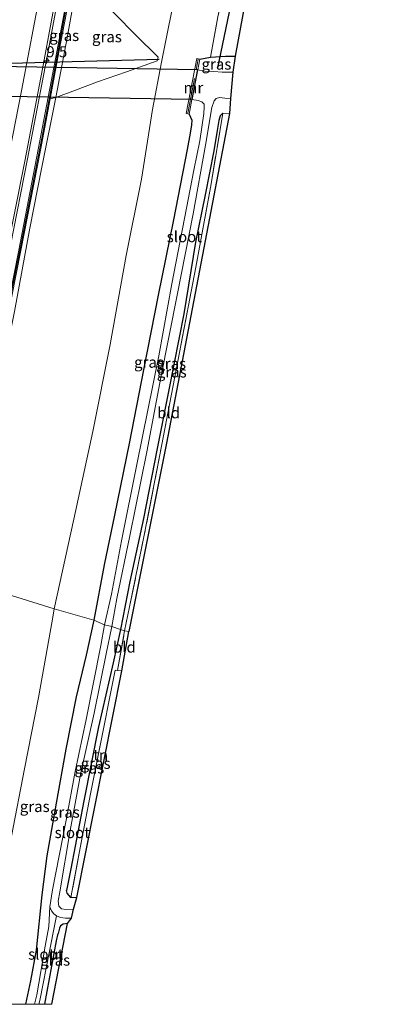
# Model space of a CAD drawing. Units: metres. Extents: x 169996 to 171487, y 449998 to 453568.
# Drawn here: x 170841 to 170926, y 450000 to 450223 of the extents above; entities that cross this region are included whole.
import ezdxf
from ezdxf.enums import TextEntityAlignment as Align

# ---------------------------------------------------------------- set-up
doc = ezdxf.new("R2010")
doc.units = ezdxf.units.M
doc.linetypes.add('IE-TERREINAFSCHEIDING', pattern=[10, 8, -2])
doc.layers.get('0').update_dxf_attribs({"lineweight": 25})
for name, color, linetype, lineweight in [('B-ME-AM-KILOMETR-S-B1', 7, 'Continuous', 18), ('B-ME-BV-GELEIDECONSTRUCTIE-GELEIDERAIL-L-B1', 213, 'BV-GELEIDERAIL', 18), ('B-ME-GW-KRUINLIJN-L-B1', 93, 'Continuous', 18), ('B-ME-GW-TEENLIJN-L-B1', 93, 'Continuous', 18), ('B-ME-IE-GRASLAND-GV-B6', 93, 'Continuous', 18), ('B-ME-IE-GRONDWERKLIJN-GROND_INGERICHT-GV-B6', 253, 'Continuous', 18), ('B-ME-IE-HULPGEOMETRIE-L-B1', 53, 'Continuous', 18), ('B-ME-IE-TERREINAFSCHEIDING-RASTERHEKWERK-L-B1', 8, 'IE-TERREINAFSCHEIDING', 18), ('B-ME-KW-GELUIDSWERING-GV-B6', 8, 'Continuous', 18), ('B-ME-KW-SCHERM-L-B1', 8, 'Continuous', 18), ('B-ME-MW-MUUR-GV-B6', 8, 'IE-TERREINAFSCHEIDING-KUNSTMATIG', 18), ('B-ME-OG-WATER-GV-B6', 153, 'Continuous', 18), ('B-ME-VH-VERH_SOORT-BITUMEN-GV-B6', 8, 'IE-TERREINAFSCHEIDING-NATUURLIJK-HOUTWAL', 18), ('B-ME-VW-MARKERING-STREEP-015-L-B1', 7, 'Continuous', 18)]:
    doc.layers.add(name, color=color, linetype=linetype, lineweight=lineweight)
for name, color, linetype in [('B-ME-FV-FAUNAPASSAGE-FAUNATUNNEL-L-B1', 10, 'Continuous'), ('B-ME-GW-INSTEEKWATERGANG-L-B1', 10, 'Continuous'), ('B-ME-KG-KADASTRAAL-OPNAMEDTMGRENS-L-B1', 10, 'Continuous'), ('B-ME-KW-DUIKER-GV-B6', 10, 'Continuous'), ('B-ME-KW-DUIKER-L-B1', 10, 'Continuous')]:
    doc.layers.add(name, color=color, linetype=linetype)
doc.styles.add('NLCS-ISO', font='NLCS-ISO.TTF')
doc.linetypes.add('BV-GELEIDERAIL', pattern='A,10,-3,[108,NLCS.SHX,S=1,R=0,X=0,Y=0],-3', length=16)
doc.linetypes.add('IE-TERREINAFSCHEIDING-KUNSTMATIG', pattern='A,4,[82,NLCS.SHX,S=0.75,R=90,X=0,Y=0],4,-2', length=10)
doc.linetypes.add('IE-TERREINAFSCHEIDING-NATUURLIJK-HOUTWAL', pattern='A,7,-1.5,[67,NLCS.SHX,S=0.75,R=45,X=0,Y=0],-1.5,7,-1.5,[70,NLCS.SHX,S=0.75,R=0,X=0,Y=0],-1.5', length=20)

# ---------------------------------------------------------------- blocks, each defined once
blk = doc.blocks.new('d32HZ_FeatureWriter_4_30_FMEBLOCK1')
at = {"layer": 'B-ME-GW-INSTEEKWATERGANG-L-B1'}
for points in [[(7.76, 43.53, 8.7), (6.04, 35.59, 8.81), (3.77, 26.11, 8.81), (1.41, 14.28, 8.89), (-0.8, 2.05, 8.9), (-2.86, -9.86, 8.98), (-4.01, -18.71, 8.88), (-5.31, -31.24, 8.79), (-6.62, -38.19, 8.73), (-7.76, -43.53, 8.73)], [(-3.32, -43.53, 8.68), (-0.68, -29.14, 8.64), (-0.35, -27.48, 8.64)]]:
    blk.add_polyline3d(points, dxfattribs=at)
blk = doc.blocks.new('d32HZ_FeatureWriter_4_30_FMEBLOCK2')
at = {"layer": 'B-ME-GW-INSTEEKWATERGANG-L-B1'}
for points in [[(7.76, 43.53, 8.7), (6.04, 35.59, 8.81), (3.77, 26.11, 8.81), (1.41, 14.28, 8.89), (-0.8, 2.05, 8.9), (-2.86, -9.86, 8.98), (-4.01, -18.71, 8.88), (-5.31, -31.24, 8.79), (-6.62, -38.19, 8.73), (-7.76, -43.53, 8.73)], [(-3.32, -43.53, 8.68), (-0.68, -29.14, 8.64), (-0.35, -27.48, 8.64)]]:
    blk.add_polyline3d(points, dxfattribs=at)
blk = doc.blocks.new('hecto')
for p, q in [((0, 0.625), (-0.625, 0)), ((0, -0.625), (0, 0.625)), ((-0.625, 0), (0.625, 0)), ((0.625, 0), (0, -0.625))]:
    blk.add_line(p, q)

msp = doc.modelspace()

# ---------------------------------------------------------------- linework, layer by layer
at = {"layer": 'B-ME-BV-GELEIDECONSTRUCTIE-GELEIDERAIL-L-B1'}
msp.add_polyline3d([(170888.417, 450464.89, 17.819), (170886.225, 450449.111, 17.942), (170882.627, 450424.173, 17.991), (170879.257, 450401.589, 18.048), (170875.634, 450377.916, 18.048), (170871.476, 450351.578, 18.137), (170867.657, 450327.939, 18.198), (170864.111, 450306.979, 18.263), (170860.279, 450284.587, 18.344), (170856.314, 450262.261, 18.429), (170852.046, 450238.723, 18.429), (170847.888, 450216.305, 18.45), (170843.154, 450191.55, 18.58), (170839.321, 450171.94, 18.649), (170835.128, 450150.906, 18.661), (170830.04, 450126.187, 18.701), (170826.471, 450109.22, 18.701), (170824.021, 450097.546, 18.726)], dxfattribs=at)
at = {"layer": 'B-ME-FV-FAUNAPASSAGE-FAUNATUNNEL-L-B1'}
msp.add_line((170785.387, 450211.787, 9.693), (170872.952, 450214.126, 9.734), dxfattribs=at)
at = {"layer": 'B-ME-GW-INSTEEKWATERGANG-L-B1'}
for points in [[(170882.174, 450214.155, 8.91), (170884.572, 450214.586, 8.792), (170887.971, 450214.827, 8.784), (170890.179, 450214.788, 8.784)], [(170879.744, 450201.684, 8.922), (170880.329, 450200.294, 8.76), (170880.315, 450199.214, 8.768), (170879.985, 450197.337, 8.772), (170879.297, 450193.661, 8.784), (170876.198, 450177.691, 8.784), (170872.703, 450160.677, 8.78), (170869.524, 450144.139, 8.74), (170866.134, 450127.072, 8.74), (170862.861, 450110.81, 8.74), (170860.519, 450099.586, 8.719), (170858.182, 450087.052, 8.703)], [(170887.391, 450201.917, 8.541), (170886.75, 450201.245, 8.679), (170886.465, 450200.261, 8.663), (170886.086, 450197.994, 8.699), (170885.303, 450193.36, 8.707), (170883.347, 450183.389, 8.805), (170881.213, 450172.672, 8.776), (170878.551, 450156.448, 8.764), (170875.113, 450139.184, 8.776), (170872.514, 450125.916, 8.796), (170869.401, 450110.071, 8.703), (170866.349, 450095.796, 8.646), (170864.242, 450084.933, 8.642)], [(170864.242, 450084.933, 8.642), (170862.516, 450077.348, 8.684), (170859.247, 450062.845, 8.684), (170855.877, 450046.085, 8.655), (170852.988, 450030.678, 8.655), (170852.011, 450025.768, 8.649)], [(170852.999, 450024.221, 8.595), (170852.128, 450025.211, 8.643), (170852.011, 450025.768, 8.649)], [(170852.196, 450018.322, 8.546), (170851.203, 450018.166, 8.55), (170850.615, 450017.786, 8.55), (170850.368, 450017.255, 8.583), (170850.074, 450016.041, 8.637)]]:
    msp.add_polyline3d(points, dxfattribs=at)
at = {"layer": 'B-ME-GW-KRUINLIJN-L-B1'}
msp.add_polyline3d([(170854.644, 450232.921, 17.817), (170852.105, 450218.917, 17.817), (170849.557, 450205.465, 17.938), (170846.365, 450189.681, 17.947), (170843.716, 450175.804, 17.955), (170840.234, 450156.929, 17.991), (170836.104, 450136.689, 17.991), (170832.074, 450117.529, 18.044), (170830.086, 450108.243, 18.064), (170827.634, 450096.323, 18.064)], dxfattribs=at)
at = {"layer": 'B-ME-GW-TEENLIJN-L-B1'}
for points in [[(170909.216, 450457.713, 9.735), (170908.793, 450452.427, 9.791), (170907.892, 450443.671, 9.876), (170906.791, 450430.761, 9.892), (170904.233, 450413.199, 9.896), (170901.213, 450392.902, 9.872), (170898.113, 450373.699, 9.86), (170895.858, 450357.912, 9.864), (170894.605, 450344.287, 9.746), (170892.564, 450328.775, 9.653), (170889.997, 450310.252, 9.632), (170887.474, 450293.63, 9.608), (170884.846, 450274.965, 9.425), (170882.349, 450258.278, 9.429), (170879.495, 450245.062, 9.478), (170877.078, 450231.595, 9.478), (170873.476, 450213.431, 9.478), (170871.471, 450202.735, 9.503), (170868.963, 450186.915, 9.454), (170865.513, 450169.65, 9.458), (170861.856, 450149.473, 9.214), (170857.953, 450129.777, 9.137), (170853.655, 450109.886, 9.105), (170849.206, 450089.622, 9.105)], [(170831.4026, 450000, 9.0762), (170832.386, 450005.725, 9.124), (170834.813, 450016.998, 9.261), (170837.183, 450027.75, 9.382), (170839.551, 450038.113, 9.382), (170842.477, 450053.318, 9.362), (170845.667, 450069.534, 9.285), (170848.846, 450087.268, 9.241), (170849.206, 450089.622, 9.105)], [(170831.4026, 450000, 9.0762), (170832.386, 450005.725, 9.124), (170834.813, 450016.998, 9.261), (170837.183, 450027.75, 9.382), (170839.551, 450038.113, 9.382), (170842.477, 450053.318, 9.362), (170845.667, 450069.534, 9.285), (170848.846, 450087.268, 9.241), (170849.206, 450089.622, 9.105)]]:
    msp.add_polyline3d(points, dxfattribs=at)
at = {"layer": 'B-ME-IE-GRASLAND-GV-B6'}
for points in [[(170853.549, 450235.725, 17.74), (170849.781, 450215.772, 17.74), (170845.596, 450193.63, 17.748), (170841.164, 450170.881, 17.752), (170836.891, 450149.437, 17.752), (170832.876, 450129.848, 17.8), (170828.757, 450110.427, 17.796), (170825.828, 450096.554, 17.853), (170823.482, 450097.48, 17.955), (170824.758, 450103.635, 17.926), (170828.765, 450122.812, 17.906), (170833.606, 450146.076, 17.878), (170837.953, 450167.816, 17.857), (170842.561, 450191.036, 17.837), (170846.538, 450211.959, 17.813), (170850.827, 450235.165, 17.748)], [(170853.692, 450233.786, 17.74), (170854.644, 450232.921, 17.817), (170852.105, 450218.917, 17.817), (170849.557, 450205.465, 17.938), (170848.286, 450205.17, 17.744), (170850.272, 450215.679, 17.74), (170853.692, 450233.786, 17.74)], [(170877.078, 450231.595, 9.478), (170873.476, 450213.431, 9.478), (170871.471, 450202.735, 9.503), (170868.963, 450186.915, 9.454), (170865.513, 450169.65, 9.458), (170861.856, 450149.473, 9.214), (170857.953, 450129.777, 9.137), (170853.655, 450109.886, 9.105), (170849.206, 450089.622, 9.105), (170827.634, 450096.323, 18.064), (170830.086, 450108.243, 18.064), (170832.074, 450117.529, 18.044), (170836.104, 450136.689, 17.991), (170840.234, 450156.929, 17.991), (170843.716, 450175.804, 17.955), (170846.365, 450189.681, 17.947), (170849.557, 450205.465, 17.938), (170854.043, 450207.092, 15.561), (170859.034, 450208.977, 13.443), (170865.543, 450211.255, 11.665), (170872.538, 450213.732, 9.677), (170872.708, 450214.536, 9.669), (170867.616, 450219.604, 11.414), (170862.965, 450224.339, 13.09)], [(170886.253, 450223.681, 8.833), (170884.572, 450214.586, 8.792), (170882.174, 450214.155, 8.91), (170881.491, 450214.288, 8.91), (170879.061, 450201.817, 8.922), (170879.744, 450201.684, 8.922), (170880.329, 450200.294, 8.76), (170880.315, 450199.214, 8.768), (170879.985, 450197.337, 8.772), (170879.297, 450193.661, 8.784), (170876.198, 450177.691, 8.784), (170872.703, 450160.677, 8.78), (170869.524, 450144.139, 8.74), (170866.134, 450127.072, 8.74), (170862.861, 450110.81, 8.74), (170860.519, 450099.586, 8.719), (170858.182, 450087.052, 8.703), (170849.206, 450089.622, 9.105), (170853.655, 450109.886, 9.105), (170857.953, 450129.777, 9.137), (170861.856, 450149.473, 9.214), (170865.513, 450169.65, 9.458), (170868.963, 450186.915, 9.454), (170871.471, 450202.735, 9.503), (170873.476, 450213.431, 9.478), (170877.078, 450231.595, 9.478)], [(170854.644, 450232.921, 17.817), (170859.558, 450227.705, 14.635), (170862.965, 450224.339, 13.09), (170867.616, 450219.604, 11.414), (170872.708, 450214.536, 9.669), (170872.538, 450213.732, 9.677), (170865.543, 450211.255, 11.665), (170859.034, 450208.977, 13.443), (170854.043, 450207.092, 15.561), (170849.557, 450205.465, 17.938), (170852.105, 450218.917, 17.817), (170854.644, 450232.921, 17.817)], [(170890.179, 450214.788, 8.784), (170889.637, 450211.18, 6.946), (170887.204, 450211.164, 6.946), (170885.338, 450211.288, 6.946), (170883.29, 450211.411, 6.946), (170881.693, 450211.688, 6.946), (170882.174, 450214.155, 8.91), (170884.572, 450214.586, 8.792), (170887.971, 450214.827, 8.784), (170890.179, 450214.788, 8.784)], [(170827.634, 450096.323, 18.064), (170826.317, 450096.451, 17.853), (170829.246, 450110.323, 17.796), (170833.365, 450129.746, 17.8), (170837.381, 450149.338, 17.752), (170841.655, 450170.784, 17.752), (170846.087, 450193.536, 17.748), (170848.286, 450205.17, 17.744), (170849.557, 450205.465, 17.938), (170846.365, 450189.681, 17.947), (170843.716, 450175.804, 17.955), (170840.234, 450156.929, 17.991), (170836.104, 450136.689, 17.991), (170832.074, 450117.529, 18.044), (170830.086, 450108.243, 18.064), (170827.634, 450096.323, 18.064)], [(170860.549, 450085.945, 6.946), (170858.182, 450087.052, 8.703), (170860.519, 450099.586, 8.719), (170862.861, 450110.81, 8.74), (170866.134, 450127.072, 8.74), (170869.524, 450144.139, 8.74), (170872.703, 450160.677, 8.78), (170876.198, 450177.691, 8.784), (170879.297, 450193.661, 8.784), (170879.985, 450197.337, 8.772), (170880.315, 450199.214, 8.768), (170880.329, 450200.294, 8.76), (170879.744, 450201.684, 8.922), (170880.388, 450204.988, 6.946), (170881.814, 450204.74, 6.946), (170882.614, 450204.484, 6.946), (170883.136, 450203.954, 6.946), (170883.12, 450203.23, 6.946), (170883.103, 450201.799, 6.946), (170882.186, 450195.637, 6.946), (170880.787, 450188.962, 6.946), (170879.154, 450180.373, 6.946), (170875.859, 450163.218, 6.946), (170872.908, 450146.918, 6.946), (170867.903, 450122.29, 6.946), (170864.398, 450104.99, 6.946), (170862.191, 450092.909, 6.946), (170860.549, 450085.945, 6.946)], [(170889.133, 450205.244, 6.946), (170888.876, 450201.843, 8.541), (170887.391, 450201.917, 8.541), (170886.75, 450201.245, 8.679), (170886.465, 450200.261, 8.663), (170886.086, 450197.994, 8.699), (170885.303, 450193.36, 8.707), (170883.347, 450183.389, 8.805), (170881.213, 450172.672, 8.776), (170878.551, 450156.448, 8.764), (170875.113, 450139.184, 8.776), (170872.514, 450125.916, 8.796), (170869.401, 450110.071, 8.703), (170866.349, 450095.796, 8.646), (170864.242, 450084.933, 8.642), (170862.229, 450085.621, 6.946), (170863.401, 450091.902, 6.946), (170866.338, 450106.122, 6.946), (170870.178, 450125.187, 6.946), (170873.335, 450142.016, 6.946), (170877.035, 450160.662, 6.946), (170880.662, 450179.055, 6.946), (170883.428, 450194.611, 6.946), (170884.907, 450203.187, 6.946), (170885.406, 450204.667, 6.946), (170885.867, 450205.199, 6.946), (170886.644, 450205.401, 6.946), (170887.815, 450205.253, 6.946), (170889.133, 450205.244, 6.946)], [(170865.145, 450084.6, 8.74), (170864.242, 450084.933, 8.642), (170866.349, 450095.796, 8.646), (170869.401, 450110.071, 8.703), (170872.514, 450125.916, 8.796), (170875.113, 450139.184, 8.776), (170878.551, 450156.448, 8.764), (170881.213, 450172.672, 8.776), (170883.347, 450183.389, 8.805), (170885.303, 450193.36, 8.707), (170886.086, 450197.994, 8.699), (170886.465, 450200.261, 8.663), (170886.75, 450201.245, 8.679), (170887.391, 450201.917, 8.541), (170884.725, 450185.899, 8.732), (170881.254, 450166.973, 8.772), (170877.536, 450147.686, 8.776), (170873.578, 450126.842, 8.776), (170869.583, 450106.296, 8.768), (170866.242, 450090.018, 8.748), (170865.145, 450084.6, 8.74)], [(170827.634, 450096.323, 18.064), (170849.206, 450089.622, 9.105), (170848.846, 450087.268, 9.241), (170845.667, 450069.534, 9.285), (170842.477, 450053.318, 9.362), (170839.551, 450038.113, 9.382)], [(170827.634, 450096.323, 18.064), (170849.206, 450089.622, 9.105), (170848.846, 450087.268, 9.241), (170845.667, 450069.534, 9.285), (170842.477, 450053.318, 9.362), (170839.551, 450038.113, 9.382)], [(170842.6704, 450000, 8.728), (170831.4026, 450000, 9.0762), (170832.386, 450005.725, 9.124), (170834.813, 450016.998, 9.261), (170837.183, 450027.75, 9.382), (170839.551, 450038.113, 9.382), (170842.477, 450053.318, 9.362), (170845.667, 450069.534, 9.285), (170848.846, 450087.268, 9.241), (170849.206, 450089.622, 9.105), (170858.182, 450087.052, 8.703), (170856.467, 450079.111, 8.813), (170854.198, 450069.635, 8.813), (170851.837, 450057.809, 8.894), (170849.625, 450045.573, 8.902), (170847.571, 450033.671, 8.978), (170846.419, 450024.819, 8.881), (170845.116, 450012.284, 8.793), (170843.803, 450005.337, 8.728), (170842.6704, 450000, 8.728)], [(170842.6704, 450000, 8.728), (170831.4026, 450000, 9.0762), (170832.386, 450005.725, 9.124), (170834.813, 450016.998, 9.261), (170837.183, 450027.75, 9.382), (170839.551, 450038.113, 9.382), (170842.477, 450053.318, 9.362), (170845.667, 450069.534, 9.285), (170848.846, 450087.268, 9.241), (170849.206, 450089.622, 9.105), (170858.182, 450087.052, 8.703), (170856.467, 450079.111, 8.813), (170854.198, 450069.635, 8.813), (170851.837, 450057.809, 8.894), (170849.625, 450045.573, 8.902), (170847.571, 450033.671, 8.978), (170846.419, 450024.819, 8.881), (170845.116, 450012.284, 8.793), (170843.803, 450005.337, 8.728), (170842.6704, 450000, 8.728)], [(170842.6704, 450000, 8.728), (170843.803, 450005.337, 8.728), (170845.116, 450012.284, 8.793), (170846.419, 450024.819, 8.881), (170847.571, 450033.671, 8.978), (170849.625, 450045.573, 8.902), (170851.837, 450057.809, 8.894), (170854.198, 450069.635, 8.813), (170856.467, 450079.111, 8.813), (170858.182, 450087.052, 8.703), (170860.549, 450085.945, 6.946), (170859.719, 450081.315, 6.947), (170856.46, 450064.542, 6.947), (170853.977, 450052.713, 6.947), (170851.899, 450041.716, 6.947), (170848.811, 450025.928, 6.947), (170848.231, 450022.097, 6.947), (170848.005, 450017.618, 7.266), (170847.178, 450013.172, 7.367), (170845.244, 450002.142, 7.484), (170844.7128, 450000, 7.484), (170842.6704, 450000, 8.728)], [(170842.6704, 450000, 8.728), (170843.803, 450005.337, 8.728), (170845.116, 450012.284, 8.793), (170846.419, 450024.819, 8.881), (170847.571, 450033.671, 8.978), (170849.625, 450045.573, 8.902), (170851.837, 450057.809, 8.894), (170854.198, 450069.635, 8.813), (170856.467, 450079.111, 8.813), (170858.182, 450087.052, 8.703), (170860.549, 450085.945, 6.946), (170859.719, 450081.315, 6.947), (170856.46, 450064.542, 6.947), (170853.977, 450052.713, 6.947), (170851.899, 450041.716, 6.947), (170848.811, 450025.928, 6.947), (170848.231, 450022.097, 6.947), (170848.005, 450017.618, 7.266), (170847.178, 450013.172, 7.367), (170845.244, 450002.142, 7.484), (170844.7128, 450000, 7.484), (170842.6704, 450000, 8.728)], [(170854.288, 450024.183, 8.595), (170853.562, 450021.549, 6.947), (170851.794, 450021.45, 6.947), (170850.864, 450021.602, 6.947), (170850.277, 450022.217, 6.947), (170850.099, 450023.379, 6.947), (170850.483, 450025.489, 6.947), (170852.819, 450039.369, 6.947), (170855.229, 450052.451, 6.947), (170858.225, 450065.942, 6.947), (170860.941, 450079.392, 6.947), (170862.229, 450085.621, 6.946), (170864.242, 450084.933, 8.642), (170862.516, 450077.348, 8.684), (170859.247, 450062.845, 8.684), (170855.877, 450046.085, 8.655), (170852.988, 450030.678, 8.655), (170852.011, 450025.768, 8.649), (170852.128, 450025.211, 8.643), (170852.999, 450024.221, 8.595), (170854.288, 450024.183, 8.595)], [(170865.145, 450084.6, 8.74), (170863.496, 450075.628, 8.704), (170862.985, 450075.671, 8.704), (170861.681, 450069.267, 8.631), (170860.431, 450062.785, 8.619), (170857.4, 450047.678, 8.619), (170854.836, 450034.226, 8.619), (170852.999, 450024.221, 8.595), (170852.128, 450025.211, 8.643), (170852.011, 450025.768, 8.649), (170852.988, 450030.678, 8.655), (170855.877, 450046.085, 8.655), (170859.247, 450062.845, 8.684), (170862.516, 450077.348, 8.684), (170864.242, 450084.933, 8.642), (170865.145, 450084.6, 8.74)], [(170847.1082, 450000, 8.6765), (170845.7381, 450000, 7.4269), (170845.941, 450000.85, 7.42), (170848.167, 450012.018, 7.287), (170849.375, 450018.161, 7.101), (170849.74, 450020.009, 6.947), (170850.658, 450019.63, 6.947), (170851.738, 450019.517, 6.947), (170853.117, 450019.542, 6.947), (170852.196, 450018.322, 8.546), (170851.203, 450018.166, 8.55), (170850.615, 450017.786, 8.55), (170850.368, 450017.255, 8.583), (170850.074, 450016.041, 8.637), (170849.744, 450014.383, 8.635), (170847.1082, 450000, 8.6765)], [(170847.1082, 450000, 8.6765), (170845.7381, 450000, 7.4269), (170845.941, 450000.85, 7.42), (170848.167, 450012.018, 7.287), (170849.375, 450018.161, 7.101), (170849.74, 450020.009, 6.947), (170850.658, 450019.63, 6.947), (170851.738, 450019.517, 6.947), (170853.117, 450019.542, 6.947), (170852.196, 450018.322, 8.546), (170851.203, 450018.166, 8.55), (170850.615, 450017.786, 8.55), (170850.368, 450017.255, 8.583), (170850.074, 450016.041, 8.637), (170849.744, 450014.383, 8.635), (170847.1082, 450000, 8.6765)]]:
    msp.add_polyline3d(points, dxfattribs=at)
at = {"layer": 'B-ME-IE-GRONDWERKLIJN-GROND_INGERICHT-GV-B6'}
for points in [[(170924.07, 450439.579, 8.938), (170897.473, 450254.704, 8.76), (170890.179, 450214.788, 8.784), (170887.971, 450214.827, 8.784), (170884.572, 450214.586, 8.792), (170886.253, 450223.681, 8.833), (170887.936, 450231.313, 8.776), (170888.525, 450230.777, 8.776), (170889.579, 450230.474, 8.736), (170890.787, 450230.259, 8.715), (170891.562, 450230.442, 8.699), (170892.007, 450231.096, 8.699), (170892.273, 450232.326, 8.699), (170895.163, 450248.834, 8.723), (170898.659, 450270.003, 8.728), (170902.2, 450291.873, 8.825), (170905.675, 450313.693, 8.833), (170908.816, 450337.092, 8.882), (170912.173, 450360.117, 8.882), (170915.656, 450382.337, 8.857), (170918.567, 450404.839, 8.845), (170921.256, 450425.572, 8.853), (170923.061, 450439.909, 8.823), (170924.07, 450439.579, 8.938)], [(170866.121, 450084.423, 8.565), (170865.145, 450084.6, 8.74), (170866.242, 450090.018, 8.748), (170869.583, 450106.296, 8.768), (170873.578, 450126.842, 8.776), (170877.536, 450147.686, 8.776), (170881.254, 450166.973, 8.772), (170884.725, 450185.899, 8.732), (170887.391, 450201.917, 8.541), (170888.876, 450201.843, 8.541), (170874.647, 450127.118, 8.598), (170866.121, 450084.423, 8.565)], [(170866.121, 450084.423, 8.565), (170864.545, 450075.539, 8.704), (170863.496, 450075.628, 8.704), (170865.145, 450084.6, 8.74), (170866.121, 450084.423, 8.565)], [(170864.545, 450075.539, 8.704), (170854.288, 450024.183, 8.595), (170852.999, 450024.221, 8.595), (170854.836, 450034.226, 8.619), (170857.4, 450047.678, 8.619), (170860.431, 450062.785, 8.619), (170861.681, 450069.267, 8.631), (170862.985, 450075.671, 8.704), (170863.496, 450075.628, 8.704), (170864.545, 450075.539, 8.704)], [(170847.1082, 450000, 8.6765), (170849.744, 450014.383, 8.635), (170850.074, 450016.041, 8.637), (170850.368, 450017.255, 8.583), (170850.615, 450017.786, 8.55), (170851.203, 450018.166, 8.55), (170852.196, 450018.322, 8.546), (170848.6276, 450000, 8.5982), (170847.1082, 450000, 8.6765)], [(170847.1082, 450000, 8.6765), (170849.744, 450014.383, 8.635), (170850.074, 450016.041, 8.637), (170850.368, 450017.255, 8.583), (170850.615, 450017.786, 8.55), (170851.203, 450018.166, 8.55), (170852.196, 450018.322, 8.546), (170848.6276, 450000, 8.5982), (170847.1082, 450000, 8.6765)]]:
    msp.add_polyline3d(points, dxfattribs=at)
at = {"layer": 'B-ME-IE-HULPGEOMETRIE-L-B1'}
msp.add_polyline3d([(170866.121, 450084.423, 8.565), (170865.145, 450084.6, 8.74), (170864.242, 450084.933, 8.642), (170862.229, 450085.621, 6.946), (170860.549, 450085.945, 6.946), (170858.182, 450087.052, 8.703), (170849.206, 450089.622, 9.105), (170827.634, 450096.323, 18.064), (170826.317, 450096.451, 17.853), (170825.828, 450096.554, 17.853), (170823.482, 450097.48, 17.955), (170808.438, 450102.48, 18.397), (170804.846, 450103.418, 18.328), (170789.461, 450108.34, 17.999), (170787.772, 450108.856, 17.951), (170766.595, 450115.551, 9.162), (170755.606, 450119.31, 8.407), (170752.943, 450119.935, 6.723), (170745.942, 450122.037, 6.723), (170744, 450122.965, 8.399), (170742.618, 450123.327, 8.468), (170739.439, 450124.402, 8.468), (170737.685, 450124.237, 8.468)], dxfattribs=at)
at = {"layer": 'B-ME-IE-TERREINAFSCHEIDING-RASTERHEKWERK-L-B1'}
for p, q in [((170879.422, 450201.888, 9.081), (170881.828, 450214.115, 9.141)), ((170888.876, 450201.843, 8.541), (170887.391, 450201.917, 8.541)), ((170863.496, 450075.628, 8.704), (170865.145, 450084.6, 8.74)), ((170854.288, 450024.183, 8.595), (170852.999, 450024.221, 8.595))]:
    msp.add_line(p, q, dxfattribs=at)
for points in [[(170853.692, 450233.786, 17.74), (170854.644, 450232.921, 17.817), (170859.558, 450227.705, 14.635), (170862.965, 450224.339, 13.09), (170867.616, 450219.604, 11.414), (170872.708, 450214.536, 9.669)], [(170884.572, 450214.586, 8.792), (170886.253, 450223.681, 8.833), (170887.936, 450231.313, 8.776)], [(170848.286, 450205.17, 17.744), (170849.557, 450205.465, 17.938), (170854.043, 450207.092, 15.561), (170859.034, 450208.977, 13.443), (170865.543, 450211.255, 11.665), (170872.538, 450213.732, 9.677), (170872.708, 450214.536, 9.669)], [(170887.391, 450201.917, 8.541), (170884.725, 450185.899, 8.732), (170881.254, 450166.973, 8.772), (170877.536, 450147.686, 8.776), (170873.578, 450126.842, 8.776), (170869.583, 450106.296, 8.768), (170866.242, 450090.018, 8.748), (170865.145, 450084.6, 8.74)], [(170864.545, 450075.539, 8.704), (170863.496, 450075.628, 8.704), (170862.985, 450075.671, 8.704), (170861.681, 450069.267, 8.631), (170860.431, 450062.785, 8.619), (170857.4, 450047.678, 8.619), (170854.836, 450034.226, 8.619), (170852.999, 450024.221, 8.595)]]:
    msp.add_polyline3d(points, dxfattribs=at)
at = {"layer": 'B-ME-KG-KADASTRAAL-OPNAMEDTMGRENS-L-B1'}
for points in [[(170925.739, 450449.458, 8.973), (170925.27, 450446.224, 8.959), (170924.07, 450439.579, 8.938), (170897.473, 450254.704, 8.76), (170890.179, 450214.788, 8.784), (170889.637, 450211.18, 6.946), (170889.133, 450205.244, 6.946), (170888.876, 450201.843, 8.541), (170874.647, 450127.118, 8.598), (170866.121, 450084.423, 8.565)], [(170848.6276, 450000, 8.5982), (170852.196, 450018.322, 8.546), (170853.117, 450019.542, 6.947), (170853.562, 450021.549, 6.947), (170854.288, 450024.183, 8.595), (170864.545, 450075.539, 8.704), (170866.121, 450084.423, 8.565)], [(170848.6276, 450000, 8.5982), (170852.196, 450018.322, 8.546), (170853.117, 450019.542, 6.947), (170853.562, 450021.549, 6.947), (170854.288, 450024.183, 8.595), (170864.545, 450075.539, 8.704), (170866.121, 450084.423, 8.565)]]:
    msp.add_polyline3d(points, dxfattribs=at)
at = {"layer": 'B-ME-KW-DUIKER-GV-B6'}
msp.add_polyline3d([(170880.329, 450204.947, 6.946), (170773.138, 450206.729, 6.946), (170767.209, 450184.193, 6.723), (170760.407, 450185.487, 6.723), (170767.828, 450213.675, 6.723), (170881.653, 450211.746, 6.946), (170880.329, 450204.947, 6.946)], dxfattribs=at)
at = {"layer": 'B-ME-KW-DUIKER-L-B1'}
msp.add_line((170886.266, 450212.158, 7.595), (170890.27, 450231.723, 7.595), dxfattribs=at)
at = {"layer": 'B-ME-KW-GELUIDSWERING-GV-B6'}
msp.add_polyline3d([(170853.692, 450233.786, 17.74), (170850.272, 450215.679, 17.74), (170848.286, 450205.17, 17.744), (170846.087, 450193.536, 17.748), (170841.655, 450170.784, 17.752), (170837.381, 450149.338, 17.752), (170833.365, 450129.746, 17.8), (170829.246, 450110.323, 17.796), (170826.317, 450096.451, 17.853), (170825.828, 450096.554, 17.853), (170828.757, 450110.427, 17.796), (170832.876, 450129.848, 17.8), (170836.891, 450149.437, 17.752), (170841.164, 450170.881, 17.752), (170845.596, 450193.63, 17.748), (170849.781, 450215.772, 17.74), (170853.549, 450235.725, 17.74)], dxfattribs=at)
at = {"layer": 'B-ME-KW-SCHERM-L-B1'}
msp.add_polyline3d([(170890.414, 450464.01, 20.72), (170887.715, 450444.467, 20.722), (170883.447, 450414.622, 20.759), (170879.522, 450388.362, 20.811), (170876.97, 450372.004, 20.901), (170871.872, 450340.571, 20.965), (170866.406, 450307.064, 21.002), (170862.207, 450283.068, 21.063), (170857.132, 450253.771, 21.103), (170851.396, 450222.964, 21.16), (170846.75, 450198.197, 21.258), (170841.627, 450171.941, 21.298), (170837.42, 450150.839, 21.379), (170830.561, 450117.646, 21.351), (170826.148, 450096.867, 21.351)], dxfattribs=at)
at = {"layer": 'B-ME-MW-MUUR-GV-B6'}
msp.add_polyline3d([(170880.388, 450204.988, 6.946), (170879.744, 450201.684, 8.922), (170879.061, 450201.817, 8.922), (170881.491, 450214.288, 8.91), (170882.174, 450214.155, 8.91), (170881.693, 450211.688, 6.946), (170880.388, 450204.988, 6.946)], dxfattribs=at)
at = {"layer": 'B-ME-OG-WATER-GV-B6'}
for points in [[(170889.637, 450211.18, 6.946), (170889.133, 450205.244, 6.946), (170887.815, 450205.253, 6.946), (170886.644, 450205.401, 6.946), (170885.867, 450205.199, 6.946), (170885.406, 450204.667, 6.946), (170884.907, 450203.187, 6.946), (170883.428, 450194.611, 6.946), (170880.662, 450179.055, 6.946), (170877.035, 450160.662, 6.946), (170873.335, 450142.016, 6.946), (170870.178, 450125.187, 6.946), (170866.338, 450106.122, 6.946), (170863.401, 450091.902, 6.946), (170862.229, 450085.621, 6.946), (170860.549, 450085.945, 6.946), (170862.191, 450092.909, 6.946), (170864.398, 450104.99, 6.946), (170867.903, 450122.29, 6.946), (170872.908, 450146.918, 6.946), (170875.859, 450163.218, 6.946), (170879.154, 450180.373, 6.946), (170880.787, 450188.962, 6.946), (170882.186, 450195.637, 6.946), (170883.103, 450201.799, 6.946), (170883.12, 450203.23, 6.946), (170883.136, 450203.954, 6.946), (170882.614, 450204.484, 6.946), (170881.814, 450204.74, 6.946), (170880.388, 450204.988, 6.946), (170881.693, 450211.688, 6.946), (170883.29, 450211.411, 6.946), (170885.338, 450211.288, 6.946), (170887.204, 450211.164, 6.946), (170889.637, 450211.18, 6.946)], [(170853.117, 450019.542, 6.947), (170851.738, 450019.517, 6.947), (170850.658, 450019.63, 6.947), (170849.74, 450020.009, 6.947), (170849.081, 450020.502, 6.947), (170848.57, 450021.14, 6.947), (170848.231, 450022.097, 6.947), (170848.811, 450025.928, 6.947), (170851.899, 450041.716, 6.947), (170853.977, 450052.713, 6.947), (170856.46, 450064.542, 6.947), (170859.719, 450081.315, 6.947), (170860.549, 450085.945, 6.946), (170862.229, 450085.621, 6.946), (170860.941, 450079.392, 6.947), (170858.225, 450065.942, 6.947), (170855.229, 450052.451, 6.947), (170852.819, 450039.369, 6.947), (170850.483, 450025.489, 6.947), (170850.099, 450023.379, 6.947), (170850.277, 450022.217, 6.947), (170850.864, 450021.602, 6.947), (170851.794, 450021.45, 6.947), (170853.562, 450021.549, 6.947), (170853.117, 450019.542, 6.947)], [(170844.7128, 450000, 7.484), (170845.244, 450002.142, 7.484), (170847.178, 450013.172, 7.367), (170848.005, 450017.618, 7.266), (170848.231, 450022.097, 6.947), (170848.57, 450021.14, 6.947), (170849.081, 450020.502, 6.947), (170849.74, 450020.009, 6.947), (170849.375, 450018.161, 7.101), (170848.167, 450012.018, 7.287), (170845.941, 450000.85, 7.42), (170845.7381, 450000, 7.4269), (170844.7128, 450000, 7.484)], [(170844.7128, 450000, 7.484), (170845.244, 450002.142, 7.484), (170847.178, 450013.172, 7.367), (170848.005, 450017.618, 7.266), (170848.231, 450022.097, 6.947), (170848.57, 450021.14, 6.947), (170849.081, 450020.502, 6.947), (170849.74, 450020.009, 6.947), (170849.375, 450018.161, 7.101), (170848.167, 450012.018, 7.287), (170845.941, 450000.85, 7.42), (170845.7381, 450000, 7.4269), (170844.7128, 450000, 7.484)]]:
    msp.add_polyline3d(points, dxfattribs=at)
at = {"layer": 'B-ME-VH-VERH_SOORT-BITUMEN-GV-B6'}
msp.add_polyline3d([(170850.827, 450235.165, 17.748), (170846.538, 450211.959, 17.813), (170842.561, 450191.036, 17.837), (170837.953, 450167.816, 17.857), (170833.606, 450146.076, 17.878), (170828.765, 450122.812, 17.906), (170824.758, 450103.635, 17.926), (170823.482, 450097.48, 17.955), (170808.438, 450102.48, 18.397), (170811, 450114.645, 18.389), (170813.731, 450127.803, 18.344), (170818.031, 450148.74, 18.308), (170822.79, 450172.719, 18.259), (170827.003, 450194.061, 18.214), (170830.776, 450213.501, 18.137), (170834.578, 450233.869, 18.137)], dxfattribs=at)
at = {"layer": 'B-ME-VW-MARKERING-STREEP-015-L-B1'}
msp.add_polyline3d([(170819.9067, 450098.6683, 18.1781), (170823.8977, 450117.4262, 18.137), (170828.7412, 450140.8905, 18.0733), (170832.5677, 450159.9568, 18.0176), (170837.2289, 450183.3773, 17.9414), (170841.7572, 450206.9239, 17.8644), (170846.2263, 450230.4298, 17.7964), (170850.5121, 450253.9573, 17.7326), (170854.6993, 450277.4127, 17.6772), (170858.7779, 450301.0299, 17.623), (170862.7457, 450324.5123, 17.5687), (170866.5941, 450348.063, 17.5183), (170870.3523, 450371.6282, 17.465), (170873.4931, 450391.8962, 17.4137), (170877.0312, 450415.5056, 17.3629), (170880.43, 450439.1639, 17.3012), (170884.0632, 450465.4502, 17.2353)], dxfattribs=at)

# ---------------------------------------------------------------- block references
at = {"layer": 'B-ME-AM-KILOMETR-S-B1', "rotation": 90}
msp.add_blockref('hecto', (170847.433, 450213.77, 17.955), dxfattribs=at)
at = {"layer": 'B-ME-GW-INSTEEKWATERGANG-L-B1'}
for name in ['d32HZ_FeatureWriter_4_30_FMEBLOCK1', 'd32HZ_FeatureWriter_4_30_FMEBLOCK2']:
    msp.add_blockref(name, (170850.4262, 450043.526), dxfattribs=at)

# ---------------------------------------------------------------- texts
at = {"layer": 'B-ME-AM-KILOMETR-S-B1', "ltscale": 0.2, "style": 'NLCS-ISO'}
msp.add_text('9.5', height=2.5, dxfattribs=at).set_placement((170847.433, 450213.77, 17.955), align=Align.BOTTOM_LEFT)
at = {"layer": 'B-ME-IE-GRASLAND-GV-B6', "ltscale": 0.2, "style": 'NLCS-ISO'}
for p in [(170851.465, 450219.478), (170861.1325, 450219.193), (170885.936, 450212.9955), (170870.659, 450145.4665), (170875.681, 450145.167), (170875.8165, 450143.2585), (170858.578, 450054.577), (170857.1705, 450053.5355), (170844.7923, 450044.811), (170844.7923, 450044.811), (170851.6097, 450043.526), (170851.6097, 450043.526), (170849.4276, 450010.0045), (170849.4276, 450010.0045)]:
    msp.add_text('gras', height=2.5, dxfattribs=at).set_placement(p, align=Align.MIDDLE_CENTER)
at = {"layer": 'B-ME-IE-GRONDWERKLIJN-GROND_INGERICHT-GV-B6', "ltscale": 0.2, "style": 'NLCS-ISO'}
for s, p in [('bld', (170875.1016, 450134.0032)), ('bld', (170865.0856, 450080.9226)), ('tn', (170859.7206, 450056.4737)), ('tn', (170849.6716, 450011.3281)), ('tn', (170849.6716, 450011.3281))]:
    msp.add_text(s, height=2.5, dxfattribs=at).set_placement(p, align=Align.MIDDLE_CENTER)
at = {"layer": 'B-ME-MW-MUUR-GV-B6', "ltscale": 0.2, "style": 'NLCS-ISO'}
msp.add_text('mr', height=2.5, dxfattribs=at).set_placement((170880.7056, 450207.6583), align=Align.MIDDLE_CENTER)
at = {"layer": 'B-ME-OG-WATER-GV-B6', "ltscale": 0.2, "style": 'NLCS-ISO'}
for p in [(170878.6653, 450173.8993), (170853.2876, 450038.904), (170847.2843, 450011.3622), (170847.2843, 450011.3622)]:
    msp.add_text('sloot', height=2.5, dxfattribs=at).set_placement(p, align=Align.MIDDLE_CENTER)

doc.saveas('drawing.dxf')
